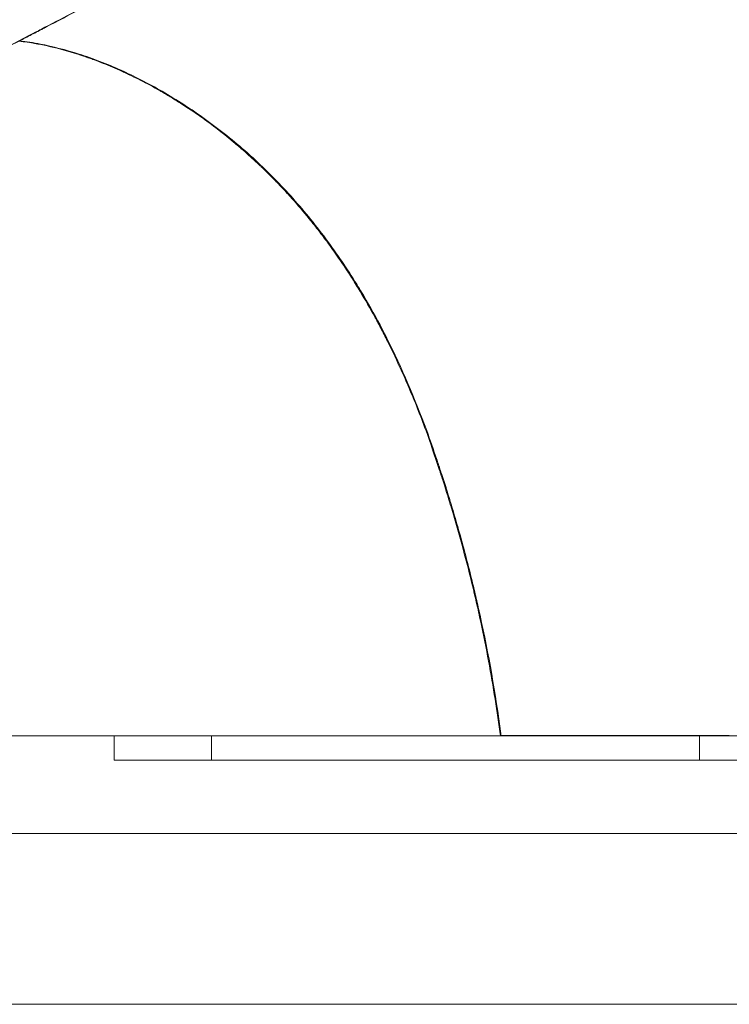
# Model space of a CAD drawing. Units: millimetres. Extents: x -1600 to 2341, y -1713 to 1183.
# Drawn here: x -278 to -249, y 0 to 41 of the extents above; entities that cross this region are included whole.
import ezdxf

# ---------------------------------------------------------------- set-up
doc = ezdxf.new("R2010")
doc.units = ezdxf.units.MM
doc.styles.add('HAGS-DIM', font='txt.shx', dxfattribs={"height": 200})
doc.dimstyles.new('HAGS-DIM2', dxfattribs={"dimtxt": 200, "dimasz": 250, "dimexe": 200, "dimexo": 500, "dimgap": 50, "dimtad": 0, "dimdec": 1, "dimlfac": 0.001, "dimzin": 0, "dimdsep": 46, "dimtxsty": 'HAGS-DIM', "dimblk1": 'CLOSED', "dimblk2": 'CLOSED', "dimsah": 1, "dimcen": 2.5, "dimse1": 1, "dimse2": 1, "dimclrd": 2, "dimclre": 2, "dimclrt": 7, "dimadec": 0, "dimazin": 0, "dimtfac": 1, "dimtdec": 1, "dimtix": 1, "dimtmove": 0, "dimatfit": 3, "dimldrblk": 'CLOSED', "dimfxl": 1, "dimtolj": 1, "dimtzin": 0, "dimarcsym": 0})

# ---------------------------------------------------------------- blocks, each defined once
blk = doc.blocks.new('_CLOSED')
at = {"color": 0, "linetype": 'ByBlock'}
for p, q in [((-1, 0.16667), (0, 0)), ((-1, 0.16667), (-1, -0.16667)), ((0, 0), (-1, -0.16667)), ((0, 0), (-1, 0))]:
    blk.add_line(p, q, dxfattribs=at)
blk = doc.blocks.new('*D27')
at = {"color": 2, "lineweight": -2, "transparency": 16777216}
for p, q in [((-651.777, -1309.801), (-901.777, -1309.801)), ((-401.777, -1309.801), (-364.222, -1309.801)), ((320.237, -1309.801), (302.445, -1309.801)), ((570.237, -1309.801), (820.237, -1309.801))]:
    blk.add_line(p, q, dxfattribs=at)
at = {"layer": 'Defpoints', "color": 0, "transparency": 16777216}
for p in [(-401.777, 4.151), (320.237, 4.325), (320.237, -1309.801)]:
    blk.add_point(p, dxfattribs=at)
at = {"color": 2, "lineweight": -2, "transparency": 16777216, "xscale": 250, "yscale": 250, "zscale": 250}
blk.add_blockref('_CLOSED', (-401.777, -1309.801), dxfattribs=at)
at = {"color": 2, "lineweight": -2, "transparency": 16777216, "xscale": 250, "yscale": 250, "zscale": 250, "rotation": 180}
blk.add_blockref('_CLOSED', (320.237, -1309.801), dxfattribs=at)
at = {"color": 7, "transparency": 16777216, "insert": (-30.888, -1309.801), "char_height": 200, "attachment_point": 5, "style": 'HAGS-DIM'}
blk.add_mtext('\\A1;0.72', dxfattribs=at)
blk = doc.blocks.new('A$C49A34ECD')
at = {"color": 0, "linetype": 'Continuous', "lineweight": 0}
for p, q in [((-347.938, 411.434), (-209.695, 411.434)), ((-347.938, 411.434), (-209.695, 411.434)), ((-275.15, 411.434), (-275.15, 410.434)), ((-271.15, 411.434), (-271.15, 410.434)), ((-251.15, 411.434), (-251.15, 410.434)), ((-275.15, 410.434), (-247.15, 410.434)), ((-275.15, 410.434), (-247.15, 410.434)), ((-207.921, 407.434), (-346.678, 407.434)), ((-207.921, 407.434), (-346.678, 407.434)), ((-346.678, 400.434), (-207.921, 400.434)), ((-346.678, 400.434), (-207.921, 400.434))]:
    blk.add_line(p, q, dxfattribs=at)
for points, knots in [([(-284.139, 437.521), (-283.448, 437.786), (-282.602, 438.157), (-281.579, 438.646), (-280.812, 439.013), (-279.945, 439.445), (-278.966, 439.948), (-278.803, 440.032), (-278.637, 440.118), (-278.467, 440.206), (-278.382, 440.25), (-278.297, 440.294), (-278.21, 440.339), (-278.167, 440.362), (-278.124, 440.384), (-278.08, 440.407), (-278.058, 440.418), (-278.037, 440.429), (-278.015, 440.441), (-278.004, 440.447), (-277.993, 440.452), (-277.982, 440.458), (-277.971, 440.464), (-277.959, 440.47), (-277.949, 440.475), (-277.006, 440.967), (-275.977, 441.512), (-274.851, 442.112), (-274.663, 442.212), (-274.473, 442.314), (-274.28, 442.417), (-274.183, 442.468), (-274.086, 442.52), (-273.988, 442.573), (-273.939, 442.599), (-273.89, 442.625), (-273.84, 442.651), (-273.816, 442.665), (-273.791, 442.678), (-273.766, 442.691), (-273.754, 442.698), (-273.742, 442.704), (-273.729, 442.711), (-273.717, 442.717), (-273.704, 442.725), (-273.692, 442.731), (-272.218, 443.518), (-270.609, 444.38), (-268.845, 445.315)], [-1, -1, -1, -1, -0.75, -0.75, -0.75, -0.5625, -0.5625, -0.5625, -0.53125, -0.53125, -0.53125, -0.515625, -0.515625, -0.515625, -0.507812, -0.507812, -0.507812, -0.503906, -0.503906, -0.503906, -0.501953, -0.501953, -0.501953, -0.5, -0.5, -0.5, -0.3125, -0.3125, -0.3125, -0.28125, -0.28125, -0.28125, -0.265625, -0.265625, -0.265625, -0.257812, -0.257812, -0.257812, -0.253906, -0.253906, -0.253906, -0.251953, -0.251953, -0.251953, -0.25, -0.25, -0.25, 0, 0, 0, 0]), ([(-275.661, 441.698), (-276.525, 441.238), (-277.349, 440.803), (-278.129, 440.397), (-278.209, 440.356), (-278.289, 440.314), (-278.369, 440.273), (-278.372, 440.271), (-278.375, 440.27), (-278.378, 440.268), (-278.942, 439.975), (-279.484, 439.698), (-280.001, 439.437), (-280.29, 439.292), (-280.572, 439.151), (-280.843, 439.018), (-280.845, 439.017), (-280.847, 439.016), (-280.85, 439.014), (-280.854, 439.012), (-280.859, 439.01), (-280.863, 439.008), (-281.042, 438.92), (-281.216, 438.835), (-281.386, 438.753)], [0.00990712, 0.00990712, 0.00990712, 0.00990712, 0.01410735, 0.01410735, 0.01410735, 0.01454088, 0.01454088, 0.01454088, 0.01455766, 0.01455766, 0.01455766, 0.01763418, 0.01763418, 0.01763418, 0.01935444, 0.01935444, 0.01935444, 0.01936892, 0.01936892, 0.01936892, 0.0193976, 0.0193976, 0.0193976, 0.02053292, 0.02053292, 0.02053292, 0.02053292]), ([(-262.36, 423.934), (-262.589, 424.554), (-262.826, 425.147), (-263.067, 425.714), (-263.169, 425.954), (-263.273, 426.189), (-263.377, 426.419), (-263.552, 426.807), (-263.73, 427.183), (-263.91, 427.546), (-264, 427.727), (-264.091, 427.905), (-264.183, 428.081), (-264.228, 428.168), (-264.274, 428.255), (-264.32, 428.341), (-264.343, 428.384), (-264.366, 428.427), (-264.389, 428.47), (-264.4, 428.491), (-264.412, 428.512), (-264.423, 428.534), (-264.435, 428.555), (-264.446, 428.575), (-264.458, 428.597), (-264.653, 428.955), (-264.855, 429.306), (-265.063, 429.651), (-265.166, 429.823), (-265.272, 429.994), (-265.379, 430.163), (-265.432, 430.247), (-265.486, 430.331), (-265.541, 430.415), (-265.568, 430.457), (-265.595, 430.498), (-265.622, 430.54), (-265.636, 430.561), (-265.65, 430.582), (-265.663, 430.602), (-265.677, 430.623), (-265.692, 430.645), (-265.705, 430.664), (-265.913, 430.978), (-266.131, 431.291), (-266.36, 431.604), (-266.474, 431.76), (-266.591, 431.916), (-266.711, 432.072), (-266.771, 432.15), (-266.831, 432.228), (-266.892, 432.305), (-266.923, 432.344), (-266.953, 432.383), (-266.984, 432.422), (-267, 432.441), (-267.015, 432.46), (-267.031, 432.48), (-267.039, 432.489), (-267.046, 432.499), (-267.054, 432.509), (-267.062, 432.519), (-267.07, 432.529), (-267.077, 432.538), (-267.3, 432.814), (-267.534, 433.092), (-267.779, 433.369), (-267.902, 433.508), (-268.027, 433.646), (-268.155, 433.784), (-268.22, 433.854), (-268.284, 433.923), (-268.35, 433.992), (-268.383, 434.026), (-268.416, 434.061), (-268.449, 434.095), (-268.466, 434.112), (-268.482, 434.129), (-268.499, 434.147), (-268.507, 434.155), (-268.516, 434.164), (-268.524, 434.172), (-268.532, 434.181), (-268.542, 434.19), (-268.549, 434.198), (-268.669, 434.321), (-268.793, 434.445), (-268.92, 434.57), (-268.983, 434.632), (-269.048, 434.694), (-269.113, 434.756), (-269.146, 434.787), (-269.179, 434.818), (-269.212, 434.85), (-269.228, 434.865), (-269.245, 434.881), (-269.261, 434.896), (-269.27, 434.904), (-269.278, 434.912), (-269.286, 434.92), (-269.293, 434.926), (-269.299, 434.931), (-269.305, 434.937), (-269.314, 434.945), (-269.315, 434.946), (-269.318, 434.949), (-269.363, 434.991), (-269.446, 435.068), (-269.569, 435.179), (-269.633, 435.237), (-269.708, 435.304), (-269.794, 435.38), (-269.838, 435.417), (-269.883, 435.457), (-269.932, 435.499), (-269.956, 435.52), (-269.981, 435.542), (-270.007, 435.564), (-270.02, 435.575), (-270.033, 435.586), (-270.046, 435.597), (-270.053, 435.603), (-270.06, 435.609), (-270.066, 435.614), (-270.073, 435.62), (-270.081, 435.627), (-270.086, 435.631), (-270.58, 436.05), (-271.003, 436.373), (-271.348, 436.625), (-271.405, 436.667), (-271.461, 436.707), (-271.514, 436.745), (-271.541, 436.764), (-271.567, 436.782), (-271.592, 436.8), (-271.605, 436.81), (-271.618, 436.818), (-271.63, 436.827), (-271.636, 436.832), (-271.642, 436.836), (-271.649, 436.84), (-271.652, 436.843), (-271.655, 436.845), (-271.658, 436.847), (-271.661, 436.849), (-271.662, 436.85), (-271.667, 436.853), (-271.96, 437.059), (-272.24, 437.245), (-272.506, 437.412), (-272.639, 437.496), (-272.768, 437.576), (-272.893, 437.651), (-272.956, 437.689), (-273.018, 437.726), (-273.079, 437.761), (-273.11, 437.779), (-273.14, 437.797), (-273.17, 437.814), (-273.185, 437.823), (-273.2, 437.831), (-273.215, 437.84), (-273.222, 437.844), (-273.23, 437.849), (-273.237, 437.853), (-273.244, 437.857), (-273.25, 437.86), (-273.259, 437.865), (-273.542, 438.027), (-273.814, 438.173), (-274.075, 438.306), (-274.205, 438.373), (-274.333, 438.436), (-274.458, 438.496), (-274.52, 438.526), (-274.582, 438.556), (-274.643, 438.584), (-274.674, 438.598), (-274.704, 438.612), (-274.734, 438.626), (-274.749, 438.633), (-274.764, 438.64), (-274.779, 438.647), (-274.794, 438.654), (-274.808, 438.66), (-274.824, 438.668), (-275.084, 438.786), (-275.341, 438.895), (-275.594, 438.996), (-275.721, 439.047), (-275.847, 439.095), (-275.972, 439.142), (-276.035, 439.165), (-276.097, 439.188), (-276.159, 439.21), (-276.19, 439.221), (-276.221, 439.232), (-276.252, 439.243), (-276.268, 439.248), (-276.283, 439.253), (-276.299, 439.259), (-276.314, 439.264), (-276.329, 439.269), (-276.345, 439.275), (-277.129, 439.543), (-277.861, 439.723), (-278.538, 439.833), (-278.65, 439.852), (-278.761, 439.868), (-278.871, 439.883), (-278.926, 439.89), (-278.98, 439.897), (-279.034, 439.904), (-279.039, 439.904), (-279.045, 439.905), (-279.05, 439.906)], [-1, -1, -1, -1, -0.9560446, -0.9560446, -0.9560446, -0.9375, -0.9375, -0.9375, -0.90625, -0.90625, -0.90625, -0.890625, -0.890625, -0.890625, -0.8828125, -0.8828125, -0.8828125, -0.8789062, -0.8789062, -0.8789062, -0.8769531, -0.8769531, -0.8769531, -0.875, -0.875, -0.875, -0.84375, -0.84375, -0.84375, -0.828125, -0.828125, -0.828125, -0.8203125, -0.8203125, -0.8203125, -0.8164062, -0.8164062, -0.8164062, -0.8144531, -0.8144531, -0.8144531, -0.8125, -0.8125, -0.8125, -0.78125, -0.78125, -0.78125, -0.765625, -0.765625, -0.765625, -0.7578125, -0.7578125, -0.7578125, -0.7539062, -0.7539062, -0.7539062, -0.7519531, -0.7519531, -0.7519531, -0.7509766, -0.7509766, -0.7509766, -0.75, -0.75, -0.75, -0.71875, -0.71875, -0.71875, -0.703125, -0.703125, -0.703125, -0.6953125, -0.6953125, -0.6953125, -0.6914062, -0.6914062, -0.6914062, -0.6894531, -0.6894531, -0.6894531, -0.6884766, -0.6884766, -0.6884766, -0.6875, -0.6875, -0.6875, -0.671875, -0.671875, -0.671875, -0.6640625, -0.6640625, -0.6640625, -0.6601562, -0.6601562, -0.6601562, -0.6582031, -0.6582031, -0.6582031, -0.6572266, -0.6572266, -0.6572266, -0.6564941, -0.6564941, -0.6564941, -0.6555023, -0.6555023, -0.6555023, -0.640625, -0.640625, -0.640625, -0.6328125, -0.6328125, -0.6328125, -0.6289062, -0.6289062, -0.6289062, -0.6269531, -0.6269531, -0.6269531, -0.6259766, -0.6259766, -0.6259766, -0.6254883, -0.6254883, -0.6254883, -0.625, -0.625, -0.625, -0.578125, -0.578125, -0.578125, -0.5703125, -0.5703125, -0.5703125, -0.5664062, -0.5664062, -0.5664062, -0.5644531, -0.5644531, -0.5644531, -0.5634766, -0.5634766, -0.5634766, -0.5629883, -0.5629883, -0.5629883, -0.5625, -0.5625, -0.5625, -0.53125, -0.53125, -0.53125, -0.515625, -0.515625, -0.515625, -0.5078125, -0.5078125, -0.5078125, -0.5039062, -0.5039062, -0.5039062, -0.5019531, -0.5019531, -0.5019531, -0.5009766, -0.5009766, -0.5009766, -0.5, -0.5, -0.5, -0.46875, -0.46875, -0.46875, -0.453125, -0.453125, -0.453125, -0.4453125, -0.4453125, -0.4453125, -0.4414062, -0.4414062, -0.4414062, -0.4394531, -0.4394531, -0.4394531, -0.4375, -0.4375, -0.4375, -0.40625, -0.40625, -0.40625, -0.390625, -0.390625, -0.390625, -0.3828125, -0.3828125, -0.3828125, -0.3789062, -0.3789062, -0.3789062, -0.3769531, -0.3769531, -0.3769531, -0.375, -0.375, -0.375, -0.28125, -0.28125, -0.28125, -0.265625, -0.265625, -0.265625, -0.2578125, -0.2578125, -0.2578125, -0.2570735, -0.2570735, -0.2570735, -0.2570735]), ([(-279.019, 439.921), (-278.747, 439.889), (-278.464, 439.844), (-278.172, 439.787), (-277.67, 439.69), (-277.133, 439.553), (-276.578, 439.375), (-276.3, 439.286), (-276.017, 439.187), (-275.729, 439.076), (-275.441, 438.965), (-275.147, 438.843), (-274.852, 438.71), (-274.822, 438.697), (-274.793, 438.683), (-274.764, 438.67), (-274.203, 438.414), (-273.636, 438.119), (-273.07, 437.788), (-272.772, 437.613), (-272.474, 437.428), (-272.176, 437.233), (-271.879, 437.038), (-271.581, 436.832), (-271.287, 436.617), (-270.701, 436.188), (-270.131, 435.727), (-269.582, 435.235), (-269.572, 435.226), (-269.563, 435.217), (-269.553, 435.209), (-269.014, 434.724), (-268.497, 434.208), (-268.001, 433.665), (-267.496, 433.111), (-267.011, 432.525), (-266.556, 431.922), (-266.1, 431.319), (-265.673, 430.698), (-265.274, 430.062), (-265.15, 429.863), (-265.028, 429.664), (-264.909, 429.463), (-264.646, 429.017), (-264.395, 428.564), (-264.156, 428.105), (-264.092, 427.982), (-264.029, 427.858), (-263.966, 427.734), (-263.352, 426.513), (-262.813, 425.249), (-262.329, 423.951)], [0.01011644, 0.01011644, 0.01011644, 0.01011644, 0.01145178, 0.01145178, 0.01145178, 0.01374214, 0.01374214, 0.01374214, 0.01488731, 0.01488731, 0.01488731, 0.01603249, 0.01603249, 0.01603249, 0.01614645, 0.01614645, 0.01614645, 0.01832285, 0.01832285, 0.01832285, 0.01946803, 0.01946803, 0.01946803, 0.0206132, 0.0206132, 0.0206132, 0.02290356, 0.02290356, 0.02290356, 0.02294419, 0.02294419, 0.02294419, 0.02519392, 0.02519392, 0.02519392, 0.02748427, 0.02748427, 0.02748427, 0.02977463, 0.02977463, 0.02977463, 0.03048748, 0.03048748, 0.03048748, 0.03206498, 0.03206498, 0.03206498, 0.03248721, 0.03248721, 0.03248721, 0.0366457, 0.0366457, 0.0366457, 0.0366457]), ([(-259.312, 411.434), (-259.442, 412.426), (-259.602, 413.448), (-259.797, 414.498), (-259.895, 415.023), (-260.001, 415.556), (-260.117, 416.095), (-260.175, 416.365), (-260.235, 416.636), (-260.298, 416.909), (-260.329, 417.046), (-260.361, 417.183), (-260.393, 417.32), (-260.41, 417.389), (-260.426, 417.458), (-260.443, 417.527), (-260.451, 417.561), (-260.459, 417.596), (-260.468, 417.63), (-260.476, 417.665), (-260.485, 417.702), (-260.493, 417.734), (-260.62, 418.254), (-260.753, 418.771), (-260.894, 419.286), (-260.964, 419.543), (-261.036, 419.8), (-261.109, 420.057), (-261.146, 420.185), (-261.183, 420.313), (-261.221, 420.441), (-261.24, 420.505), (-261.259, 420.569), (-261.278, 420.632), (-261.295, 420.692), (-261.313, 420.752), (-261.331, 420.812), (-261.332, 420.816), (-261.334, 420.821), (-261.335, 420.824), (-261.41, 421.074), (-261.517, 421.423), (-261.661, 421.871), (-261.685, 421.946), (-261.71, 422.023), (-261.736, 422.103), (-261.749, 422.143), (-261.763, 422.184), (-261.776, 422.225), (-261.783, 422.246), (-261.79, 422.267), (-261.797, 422.288), (-261.8, 422.299), (-261.804, 422.309), (-261.807, 422.32), (-261.809, 422.325), (-261.811, 422.33), (-261.813, 422.336), (-261.814, 422.341), (-261.817, 422.347), (-261.818, 422.352), (-261.996, 422.892), (-262.178, 423.419), (-262.36, 423.935)], [-1, -1, -1, -1, -0.75, -0.75, -0.75, -0.625, -0.625, -0.625, -0.5625, -0.5625, -0.5625, -0.53125, -0.53125, -0.53125, -0.515625, -0.515625, -0.515625, -0.507813, -0.507813, -0.507813, -0.5, -0.5, -0.5, -0.375, -0.375, -0.375, -0.3125, -0.3125, -0.3125, -0.28125, -0.28125, -0.28125, -0.265625, -0.265625, -0.265625, -0.250977, -0.250977, -0.250977, -0.25, -0.25, -0.25, -0.15625, -0.15625, -0.15625, -0.140625, -0.140625, -0.140625, -0.132813, -0.132813, -0.132813, -0.128906, -0.128906, -0.128906, -0.126953, -0.126953, -0.126953, -0.125977, -0.125977, -0.125977, -0.125, -0.125, -0.125, 0, 0, 0, 0]), ([(-262.329, 423.951), (-262.191, 423.556), (-262.053, 423.161), (-261.919, 422.764), (-261.916, 422.753), (-261.912, 422.742), (-261.908, 422.731), (-261.88, 422.648), (-261.852, 422.566), (-261.825, 422.483), (-261.822, 422.474), (-261.819, 422.465), (-261.816, 422.456), (-261.813, 422.447), (-261.81, 422.439), (-261.807, 422.43), (-261.78, 422.349), (-261.753, 422.268), (-261.727, 422.187), (-261.655, 421.968), (-261.584, 421.746), (-261.514, 421.524), (-261.511, 421.516), (-261.509, 421.508), (-261.506, 421.499), (-261.443, 421.298), (-261.381, 421.097), (-261.32, 420.895), (-261.231, 420.601), (-261.144, 420.305), (-261.059, 420.009), (-260.868, 419.338), (-260.688, 418.664), (-260.519, 417.986), (-260.503, 417.92), (-260.487, 417.854), (-260.47, 417.788), (-260.412, 417.548), (-260.354, 417.308), (-260.299, 417.067), (-260.246, 416.84), (-260.195, 416.614), (-260.145, 416.386), (-259.793, 414.782), (-259.508, 413.161), (-259.291, 411.528), (-259.29, 411.515), (-259.288, 411.501), (-259.286, 411.488), (-259.285, 411.476), (-259.283, 411.463), (-259.281, 411.451)], [0, 0, 0, 0, 0.00126194, 0.00126194, 0.00126194, 0.00129705, 0.00129705, 0.00129705, 0.00155965, 0.00155965, 0.00155965, 0.00158819, 0.00158819, 0.00158819, 0.00161578, 0.00161578, 0.00161578, 0.00187327, 0.00187327, 0.00187327, 0.00257259, 0.00257259, 0.00257259, 0.00259875, 0.00259875, 0.00259875, 0.00323155, 0.00323155, 0.00323155, 0.00415834, 0.00415834, 0.00415834, 0.00625904, 0.00625904, 0.00625904, 0.0064631, 0.0064631, 0.0064631, 0.00720578, 0.00720578, 0.00720578, 0.00790588, 0.00790588, 0.00790588, 0.01284855, 0.01284855, 0.01284855, 0.0128888, 0.0128888, 0.0128888, 0.0129262, 0.0129262, 0.0129262, 0.0129262]), ([(-290.604, 411.434), (-290.359, 411.434), (-290.11, 411.434), (-289.857, 411.434), (-289.732, 411.434), (-289.606, 411.434), (-289.479, 411.434), (-289.353, 411.434), (-289.225, 411.434), (-289.096, 411.434), (-288.967, 411.434), (-288.836, 411.434), (-288.705, 411.434), (-288.667, 411.434), (-288.629, 411.434), (-288.591, 411.434), (-288.496, 411.434), (-288.4, 411.434), (-288.304, 411.434), (-288.167, 411.434), (-288.028, 411.434), (-287.889, 411.434), (-287.748, 411.434), (-287.605, 411.434), (-287.463, 411.434), (-287.32, 411.434), (-287.178, 411.434), (-287.035, 411.434), (-286.892, 411.434), (-286.75, 411.434), (-286.604, 411.434), (-286.54, 411.434), (-286.475, 411.434), (-286.41, 411.434), (-286.327, 411.434), (-286.243, 411.434), (-286.159, 411.434), (-286.01, 411.434), (-285.861, 411.434), (-285.712, 411.434), (-285.565, 411.434), (-285.419, 411.434), (-285.268, 411.434), (-285.12, 411.434), (-284.966, 411.434), (-284.81, 411.434), (-284.657, 411.434), (-284.502, 411.434), (-284.349, 411.434), (-284.25, 411.434), (-284.152, 411.434), (-284.053, 411.434), (-284.001, 411.434), (-283.95, 411.434), (-283.899, 411.434), (-283.746, 411.434), (-283.593, 411.434), (-283.437, 411.434), (-283.283, 411.434), (-283.126, 411.434), (-282.969, 411.434), (-282.916, 411.434), (-282.862, 411.434), (-282.808, 411.434), (-282.71, 411.434), (-282.612, 411.434), (-282.515, 411.434), (-282.366, 411.434), (-282.217, 411.434), (-282.064, 411.434), (-281.912, 411.434), (-281.755, 411.434), (-281.601, 411.434), (-281.574, 411.434), (-281.548, 411.434), (-281.521, 411.434), (-281.398, 411.434), (-281.272, 411.434), (-281.148, 411.434), (-281.052, 411.434), (-280.957, 411.434), (-280.86, 411.434), (-280.812, 411.434), (-280.765, 411.434), (-280.717, 411.434), (-280.571, 411.434), (-280.423, 411.434), (-280.275, 411.434), (-280.246, 411.434), (-280.218, 411.434), (-280.19, 411.434), (-280.072, 411.434), (-279.953, 411.434), (-279.834, 411.434), (-279.726, 411.434), (-279.617, 411.434), (-279.507, 411.434), (-279.478, 411.434), (-279.448, 411.434), (-279.419, 411.434), (-279.288, 411.434), (-279.158, 411.434), (-279.026, 411.434), (-278.954, 411.434), (-278.881, 411.434), (-278.809, 411.434), (-278.75, 411.434), (-278.69, 411.434), (-278.63, 411.434), (-278.498, 411.434), (-278.368, 411.434), (-278.234, 411.434), (-278.191, 411.434), (-278.148, 411.434), (-278.106, 411.434), (-278.098, 411.434), (-278.09, 411.434), (-278.082, 411.434)], [0, 0, 0, 0, 0.00130384, 0.00130384, 0.00130384, 0.00194641, 0.00194641, 0.00194641, 0.00258838, 0.00258838, 0.00258838, 0.00323386, 0.00323386, 0.00323386, 0.00342039, 0.00342039, 0.00342039, 0.00388635, 0.00388635, 0.00388635, 0.00454535, 0.00454535, 0.00454535, 0.00520945, 0.00520945, 0.00520945, 0.00587721, 0.00587721, 0.00587721, 0.00654708, 0.00654708, 0.00654708, 0.00684078, 0.00684078, 0.00684078, 0.0072174, 0.0072174, 0.0072174, 0.00788548, 0.00788548, 0.00788548, 0.00854806, 0.00854806, 0.00854806, 0.00920212, 0.00920212, 0.00920212, 0.00984505, 0.00984505, 0.00984505, 0.01026116, 0.01026116, 0.01026116, 0.01047686, 0.01047686, 0.01047686, 0.01111733, 0.01111733, 0.01111733, 0.01175339, 0.01175339, 0.01175339, 0.01197136, 0.01197136, 0.01197136, 0.01236903, 0.01236903, 0.01236903, 0.01297505, 0.01297505, 0.01297505, 0.01357813, 0.01357813, 0.01357813, 0.01368155, 0.01368155, 0.01368155, 0.01416543, 0.01416543, 0.01416543, 0.01453665, 0.01453665, 0.01453665, 0.01471972, 0.01471972, 0.01471972, 0.01528398, 0.01528398, 0.01528398, 0.01539175, 0.01539175, 0.01539175, 0.01584038, 0.01584038, 0.01584038, 0.01624684, 0.01624684, 0.01624684, 0.0163557, 0.0163557, 0.0163557, 0.0168379, 0.0168379, 0.0168379, 0.01710194, 0.01710194, 0.01710194, 0.01732203, 0.01732203, 0.01732203, 0.01780386, 0.01780386, 0.01780386, 0.01795704, 0.01795704, 0.01795704, 0.01798523, 0.01798523, 0.01798523, 0.01798523]), ([(-278.082, 411.434), (-278.002, 411.434), (-277.921, 411.434), (-277.841, 411.434), (-277.722, 411.433), (-277.605, 411.434), (-277.488, 411.434), (-277.454, 411.434), (-277.419, 411.434), (-277.385, 411.434), (-277.312, 411.434), (-277.241, 411.435), (-277.17, 411.435), (-277.06, 411.435), (-276.949, 411.435), (-276.836, 411.435), (-276.777, 411.434), (-276.717, 411.434), (-276.659, 411.434), (-276.585, 411.434), (-276.511, 411.434), (-276.436, 411.434), (-276.275, 411.434), (-276.113, 411.434), (-275.95, 411.434), (-275.938, 411.434), (-275.926, 411.434), (-275.914, 411.434), (-275.747, 411.434), (-275.58, 411.434), (-275.412, 411.434), (-275.329, 411.434), (-275.245, 411.434), (-275.162, 411.434), (-275.158, 411.434), (-275.154, 411.434), (-275.15, 411.434)], [0.01798523, 0.01798523, 0.01798523, 0.01798523, 0.018269662, 0.018269662, 0.018269662, 0.018688735, 0.018688735, 0.018688735, 0.018812133, 0.018812133, 0.018812133, 0.019069302, 0.019069302, 0.019069302, 0.019462324, 0.019462324, 0.019462324, 0.01966723, 0.01966723, 0.01966723, 0.019924765, 0.019924765, 0.019924765, 0.020481122, 0.020481122, 0.020481122, 0.020522327, 0.020522327, 0.020522327, 0.021093308, 0.021093308, 0.021093308, 0.021377424, 0.021377424, 0.021377424, 0.021390536, 0.021390536, 0.021390536, 0.021390536]), ([(-275.15, 411.434), (-275.052, 411.434), (-274.953, 411.434), (-274.854, 411.433), (-274.705, 411.433), (-274.558, 411.434), (-274.409, 411.434), (-274.376, 411.434), (-274.344, 411.434), (-274.311, 411.434), (-274.131, 411.435), (-273.951, 411.436), (-273.767, 411.437), (-273.59, 411.437), (-273.409, 411.436), (-273.229, 411.435), (-273.105, 411.434), (-272.981, 411.434), (-272.858, 411.434), (-272.817, 411.434), (-272.775, 411.434), (-272.733, 411.434), (-272.687, 411.434), (-272.64, 411.434), (-272.594, 411.434)], [0.021390536, 0.021390536, 0.021390536, 0.021390536, 0.021725409, 0.021725409, 0.021725409, 0.022232521, 0.022232521, 0.022232521, 0.022343589, 0.022343589, 0.022343589, 0.02295396, 0.02295396, 0.02295396, 0.023539606, 0.023539606, 0.023539606, 0.023942715, 0.023942715, 0.023942715, 0.024079544, 0.024079544, 0.024079544, 0.024231924, 0.024231924, 0.024231924, 0.024231924]), ([(-272.594, 411.434), (-272.492, 411.435), (-272.39, 411.435), (-272.286, 411.435), (-272.216, 411.435), (-272.145, 411.434), (-272.074, 411.434), (-271.996, 411.434), (-271.918, 411.434), (-271.84, 411.434), (-271.695, 411.434), (-271.55, 411.434), (-271.404, 411.434), (-271.358, 411.434), (-271.313, 411.434), (-271.268, 411.434), (-271.174, 411.434), (-271.08, 411.434), (-270.986, 411.434), (-270.858, 411.434), (-270.729, 411.434), (-270.601, 411.434), (-270.551, 411.434), (-270.5, 411.434), (-270.45, 411.434), (-270.387, 411.434), (-270.324, 411.434), (-270.261, 411.434), (-270.187, 411.434), (-270.112, 411.434), (-270.036, 411.434), (-269.897, 411.434), (-269.757, 411.434), (-269.616, 411.434)], [0.024231924, 0.024231924, 0.024231924, 0.024231924, 0.024569929, 0.024569929, 0.024569929, 0.024797812, 0.024797812, 0.024797812, 0.0250473, 0.0250473, 0.0250473, 0.025510036, 0.025510036, 0.025510036, 0.025652909, 0.025652909, 0.025652909, 0.025948844, 0.025948844, 0.025948844, 0.026349865, 0.026349865, 0.026349865, 0.026508006, 0.026508006, 0.026508006, 0.026703724, 0.026703724, 0.026703724, 0.026935554, 0.026935554, 0.026935554, 0.027363103, 0.027363103, 0.027363103, 0.027363103]), ([(-265.016, 411.434), (-265.135, 411.434), (-265.279, 411.434), (-265.448, 411.434), (-265.617, 411.434), (-265.803, 411.434), (-266.001, 411.434), (-266.198, 411.434), (-266.398, 411.434), (-266.601, 411.434), (-266.804, 411.434), (-267.01, 411.434), (-267.214, 411.434), (-267.344, 411.434), (-267.473, 411.434), (-267.601, 411.434), (-267.877, 411.435), (-268.151, 411.434), (-268.423, 411.434), (-268.703, 411.434), (-268.977, 411.436), (-269.257, 411.435), (-269.377, 411.435), (-269.497, 411.434), (-269.616, 411.434)], [0, 0, 0, 0, 0.000610524, 0.000610524, 0.000610524, 0.001221049, 0.001221049, 0.001221049, 0.001831573, 0.001831573, 0.001831573, 0.002442097, 0.002442097, 0.002442097, 0.002830906, 0.002830906, 0.002830906, 0.003663146, 0.003663146, 0.003663146, 0.004518301, 0.004518301, 0.004518301, 0.004884195, 0.004884195, 0.004884195, 0.004884195]), ([(-259.312, 411.434), (-259.501, 411.434), (-259.69, 411.434), (-259.878, 411.434), (-260.331, 411.434), (-260.783, 411.434), (-261.235, 411.434), (-261.689, 411.434), (-262.142, 411.434), (-262.596, 411.434), (-263.05, 411.434), (-263.504, 411.434), (-263.959, 411.434), (-264.312, 411.434), (-264.664, 411.434), (-265.017, 411.434)], [0, 0, 0, 0, 0.000984648, 0.000984648, 0.000984648, 0.00334251, 0.00334251, 0.00334251, 0.005703475, 0.005703475, 0.005703475, 0.008066836, 0.008066836, 0.008066836, 0.009899418, 0.009899418, 0.009899418, 0.009899418]), ([(-259.281, 411.451), (-259.021, 411.451), (-258.737, 411.452), (-258.432, 411.452), (-258.127, 411.452), (-257.797, 411.452), (-257.451, 411.452), (-256.759, 411.452), (-256.005, 411.452), (-255.19, 411.452), (-254.782, 411.452), (-254.359, 411.452), (-253.933, 411.452), (-253.507, 411.452), (-253.075, 411.451), (-252.637, 411.451), (-252.198, 411.451), (-251.751, 411.451), (-251.302, 411.451), (-250.853, 411.451), (-250.404, 411.451), (-249.957, 411.451)], [0, 0, 0, 0, 0.00134167, 0.00134167, 0.00134167, 0.00268333, 0.00268333, 0.00268333, 0.00536666, 0.00536666, 0.00536666, 0.00670833, 0.00670833, 0.00670833, 0.00804999, 0.00804999, 0.00804999, 0.00939166, 0.00939166, 0.00939166, 0.01073332, 0.01073332, 0.01073332, 0.01073332])]:
    blk.add_open_spline(points, degree=3, knots=knots, dxfattribs=at)
blk.add_open_spline([(-249.925, 411.451), (-249.936, 411.451), (-249.946, 411.451), (-249.957, 411.451)], degree=3, dxfattribs=at)

msp = doc.modelspace()

# ---------------------------------------------------------------- block references
msp.add_blockref('A$C49A34ECD', (1.26, -400.094))

# ---------------------------------------------------------------- dimensions: what is measured, and where the dimension line sits
dim = msp.add_linear_dim(base=(320.237, -1309.801), p1=(-401.777, 4.151), p2=(320.237, 4.325), dimstyle='HAGS-DIM2', override={"dimdec": 2})
dim.commit()
dim.dimension.update_dxf_attribs({"geometry": '*D27', "text_midpoint": (-30.888, -1309.801), "dimtype": 160})

doc.saveas('drawing.dxf')
